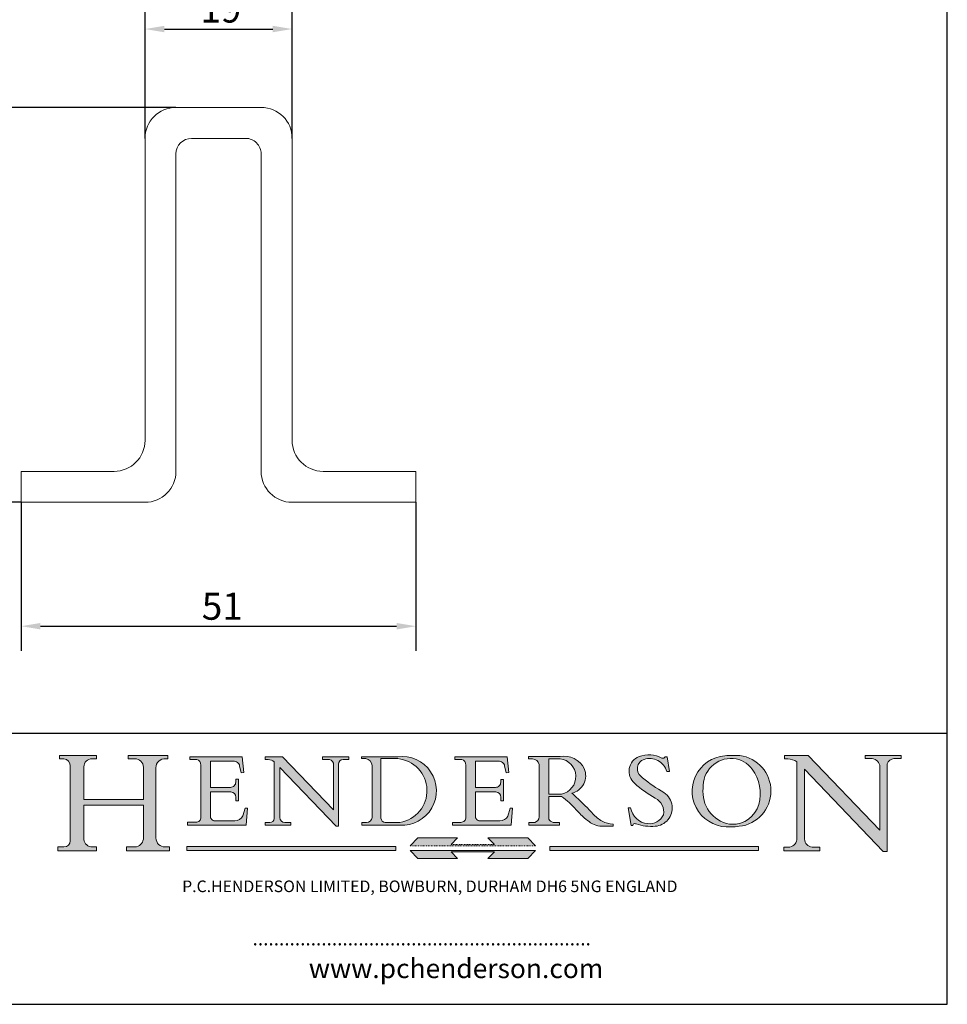
# Model space of a CAD drawing. Units: millimetres. Extents: x 10 to 200, y 10 to 287.
import ezdxf

# ---------------------------------------------------------------- set-up
doc = ezdxf.new("R2010")
doc.units = ezdxf.units.MM
doc.linetypes.add('CONTINUOUS_ACAD', pattern=[0])
doc.linetypes.add('DOUBLE_DASH_TRIPLE_DOT', pattern=[0.3984, 0.1181, -0.0295, 0.1181, -0.0295, 0.0049, -0.0295, 0.0049, -0.0295, 0.0049, -0.0295])
for name, color, linetype, lineweight in [('Dimensions(ISO)', 7, 'Continuous', 25), ('Hatch', 179, 'Continuous', 9), ('Sketch Geometry(ISO)', 7, 'Continuous', 50), ('Symbols(ISO)', 7, 'Continuous', 25), ('Visible Edges(ISO)', 7, 'Continuous', 18)]:
    doc.layers.add(name, color=color, linetype=linetype, lineweight=lineweight)
doc.styles.add('Current-BSI', font='ARIAL.TTF')
doc.styles.add('Text Style168', font='romans.shx')
doc.styles.add('Text Style169', font='romans.shx')
doc.styles.add('Text Style171', font='romans.shx')
doc.dimstyles.new('DEFAULT-ISO', dxfattribs={"dimtxt": 3.5, "dimasz": 2.5, "dimexe": 3.174999999999999, "dimexo": 0, "dimgap": 0.762, "dimtad": 1, "dimrnd": 1e-08, "dimzin": 0, "dimtxsty": 'Current-BSI', "dimcen": 0.09, "dimdle": 10, "dimclrd": 7, "dimclre": 7, "dimclrt": 7, "dimazin": 0, "dimtfac": 1, "dimtmove": 0, "dimatfit": 3, "dimfxl": 1, "dimtolj": 1, "dimtzin": 0, "dimlwd": 25, "dimlwe": 25, "dimarcsym": 0})

# ---------------------------------------------------------------- blocks, each defined once
blk = doc.blocks.new('Borders PCH WEB A4')
at = {"layer": 'Hatch'}
h = blk.add_hatch(color=7, dxfattribs=at)
edge = h.paths.add_edge_path()
edge.add_line((85.1244236190284, 29.83952031839042), (90.12021436987985, 29.83952031839042))
edge.add_line((90.12021436987985, 29.83952031839042), (90.12021436987985, 30.31758642010827))
edge.add_line((90.12021436987985, 30.31758642010827), (89.57055771862744, 30.31758642010827))
edge.add_arc((89.57055771862744, 31.42300045759145), 1.105414037483174, 187.1935992801297, 270, ccw=False)
edge.add_line((88.47384473046571, 31.28457785877812), (88.47384473046571, 35.72725452681896))
edge.add_line((88.47384473046571, 35.72725452681896), (96.1605727076446, 35.72725452681896))
edge.add_line((96.16057270764459, 35.72725452681896), (96.16057270764459, 31.3089677253812))
edge.add_arc((94.99216056273015, 31.49643795118536), 1.183356254872822, 275.0002965615479, 350.8846571626673, ccw=False)
edge.add_line((95.09530295777265, 30.31758525797406), (93.99162909502385, 30.31758525797406))
edge.add_line((93.99162909502385, 30.31758525797407), (93.99162909502385, 29.83951915625621))
edge.add_line((93.99162909502385, 29.83951915625621), (99.53719586151921, 29.83951915625621))
edge.add_line((99.53719586151921, 29.83951915625621), (99.5371958615192, 30.31758525797406))
edge.add_line((99.5371958615192, 30.31758525797407), (98.96748550108981, 30.31758525797406))
edge.add_arc((98.96748550108981, 31.50824222299917), 1.190656965025106, 181.4776343176196, 270, ccw=False)
edge.add_line((97.7772244686659, 31.47753907892596), (97.77722446866588, 40.54104742202702))
edge.add_arc((98.9457575770492, 40.54104742202702), 1.168533108383336, 86.08926454031109, 180, ccw=False)
edge.add_line((99.02545413466942, 41.70685962135053), (99.32922171552742, 41.70685962135053))
edge.add_line((99.32922171552744, 41.70685962135053), (99.32922171552744, 42.14439631375073))
edge.add_line((99.32922171552744, 42.14439631375073), (94.1850959228365, 42.14439631375073))
edge.add_line((94.18509592283648, 42.14439631375073), (94.18509592283648, 41.70685962135053))
edge.add_line((94.18509592283648, 41.70685962135053), (95.06738178839349, 41.70685962135053))
edge.add_arc((95.06646109900245, 40.61274840008619), 1.094111608642141, 0, 89.95178588531752, ccw=False)
edge.add_line((96.16057270764458, 40.61274840008619), (96.16057270764459, 36.45263041054171))
edge.add_line((96.16057270764459, 36.45263041054171), (88.47384473046571, 36.45263041054171))
edge.add_line((88.47384473046571, 36.45263041054171), (88.47384473046571, 40.668399985546))
edge.add_arc((89.51257510724987, 40.668399985546), 1.038730376784161, 88.69180451568548, 180, ccw=False)
edge.add_line((89.53628966942384, 41.70685962135043), (90.12817817732348, 41.70685962135043))
edge.add_line((90.12817817732348, 41.70685962135043), (90.12817817732348, 42.14439631374834))
edge.add_line((90.12817817732348, 42.14439631374834), (85.3245838741066, 42.14439631374839))
edge.add_line((85.3245838741066, 42.14439631374839), (85.32458387410624, 41.70685962135043))
edge.add_line((85.32458387410627, 41.70685962135043), (85.89887128525439, 41.70685962135038))
edge.add_arc((85.7884589986755, 40.77781686597326), 0.935580736412567, 0, 83.22246050162357, ccw=False)
edge.add_line((86.72403973508806, 40.77781686597326), (86.72403973508808, 31.11571726131325))
edge.add_arc((85.89998462560148, 31.14206255560418), 0.8244761354959045, 270, 358.1688600767236, ccw=False)
edge.add_line((85.89998462560148, 30.31758642010828), (85.1244236190284, 30.31758642010828))
edge.add_line((85.1244236190284, 30.31758642010828), (85.1244236190284, 29.83952031839043))
h = blk.add_hatch(color=7, dxfattribs=at)
edge = h.paths.add_edge_path()
edge.add_line((102.1547912193991, 41.9701002442414), (102.154791219399, 41.62746438732523))
edge.add_line((102.154791219399, 41.62746438732523), (103.0602669398915, 41.62746438732523))
edge.add_arc((102.8331600320866, 40.91583622624237), 0.7469887463803611, -1.9346175598540185, 72.30019059474353, ccw=False)
edge.add_line((103.579722995987, 40.89061861035192), (103.579722995987, 34.1669504827082))
edge.add_arc((102.9573085340146, 34.12404022227598), 0.6238918599586445, -90, 3.943823415883287, ccw=False)
edge.add_line((102.9573085340146, 33.50014836231733), (101.8824085117055, 33.50014836231733))
edge.add_line((101.8824085117055, 33.50014836231733), (101.8824085117055, 33.12128352118615))
edge.add_line((101.8824085117055, 33.12128352118615), (109.4445507229238, 33.12128352118615))
edge.add_line((109.4445507229238, 33.12128352118615), (109.6264058462396, 35.31869959974696))
edge.add_line((109.6264058462397, 35.31869959974697), (109.3081593804369, 35.31869959974697))
edge.add_line((109.3081593804369, 35.31869959974697), (109.0050675082438, 34.31849641916067))
edge.add_arc((107.9829263150102, 34.84857097355368), 1.151412893848158, 270, 332.5890929486235, ccw=False)
edge.add_line((107.9829263150102, 33.69715807970553), (105.3997755668756, 33.69715807970555))
edge.add_arc((105.3997755668756, 34.27727935010004), 0.5801212703944943, 174.4236434720288, 270, ccw=False)
edge.add_line((104.8223996719787, 34.33365101280592), (104.8223996719787, 37.43188625703534))
edge.add_line((104.8223996719787, 37.43188625703533), (107.4789200117702, 37.43188625703533))
edge.add_arc((107.4035166768197, 36.74829132476935), 0.6877410081865026, 0, 83.70548581297908, ccw=False)
edge.add_line((108.0912576850063, 36.74829132476935), (108.0912576850063, 36.29702916093619))
edge.add_line((108.0912576850063, 36.29702916093619), (108.4317148223339, 36.29702916093619))
edge.add_line((108.4317148223339, 36.29702916093619), (108.4317148223339, 39.05473190445711))
edge.add_line((108.4317148223339, 39.05473190445711), (108.0912576850063, 39.05473190445711))
edge.add_line((108.0912576850063, 39.05473190445711), (108.0912576850063, 38.70548055206807))
edge.add_arc((107.4142779478781, 38.68787207572515), 0.6772086996792471, -90, 1.4899470357826772, ccw=False)
edge.add_line((107.4142779478781, 38.0106633760459), (104.8223996719787, 38.01066337604589))
edge.add_line((104.8223996719787, 38.0106633760459), (104.8223996719787, 41.38053705784578))
edge.add_line((104.8223996719787, 41.38053705784578), (107.7927000194713, 41.38053705784578))
edge.add_arc((107.8978801512681, 40.68365869243439), 0.7047711091576075, 7.670400320452416, 98.58289354625498, ccw=False)
edge.add_line((108.596345170334, 40.7777274621958), (108.7771229990136, 39.89000566875154))
edge.add_line((108.7771229990136, 39.89000566875155), (109.1308570939223, 39.92799053706638))
edge.add_line((109.1308570939223, 39.92799053706638), (108.9115701509106, 41.9701002442414))
edge.add_line((108.9115701509106, 41.9701002442414), (102.1547912193991, 41.9701002442414))
h = blk.add_hatch(color=7, dxfattribs=at)
edge = h.paths.add_edge_path()
edge.add_line((119.3021258490195, 41.97010024423225), (119.3021258490195, 41.6040588455903))
edge.add_line((119.3021258490195, 41.6040588455903), (120.1993209031724, 41.6040588455903))
edge.add_arc((120.0708873828182, 40.96732444950536), 0.6495582039418895, -7.84634562942631, 78.59607913227711, ccw=False)
edge.add_line((120.7143642528213, 40.87864875904135), (120.7143642528211, 35.11936028363493))
edge.add_line((120.7143642528211, 35.11936028363493), (114.1508259874092, 41.97010024423225))
edge.add_line((114.1508259874092, 41.97010024423225), (111.8901167513869, 41.97010024423225))
edge.add_line((111.8901167513869, 41.97010024423225), (111.8901167513869, 41.6040588455903))
edge.add_line((111.8901167513869, 41.6040588455903), (112.2991383716152, 41.60405884559019))
edge.add_arc((112.1386734304087, 40.00605731376576), 1.606037948826286, 55.15775084271161, 84.2658080938889, ccw=False)
edge.add_line((113.0562332922184, 41.32417786707858), (113.0562332922185, 33.99046377482))
edge.add_arc((112.4939092605523, 34.04463735811942), 0.5649275119135968, 269.9999999999982, 354.49717958116054, ccw=False)
edge.add_line((112.4939092605523, 33.47970984620582), (111.8798712955539, 33.47970984620582))
edge.add_line((111.8798712955539, 33.47970984620582), (111.8798712955539, 33.12128352118615))
edge.add_line((111.8798712955539, 33.12128352118615), (115.2123756143386, 33.12128352118615))
edge.add_line((115.2123756143386, 33.12128352118615), (115.2123756143386, 33.47970984620582))
edge.add_line((115.2123756143386, 33.47970984620582), (114.4433938382243, 33.47970984620582))
edge.add_arc((114.4433938382243, 34.14246580113967), 0.6627559549338308, 183.3388980413414, 270, ccw=False)
edge.add_line((113.7817629072869, 34.10386571011405), (113.7817629072868, 40.59237604156083))
edge.add_line((113.7817629072868, 40.59237604156083), (121.0561519425781, 32.99968051091815))
edge.add_line((121.0561519425781, 32.99968051091815), (121.3807309808982, 32.99968051091815))
edge.add_line((121.3807309808982, 32.99968051091815), (121.3807309808982, 41.01826591397905))
edge.add_arc((121.9666849959759, 41.01826591397905), 0.5859540150776762, 91.3435112152971, 180, ccw=False)
edge.add_line((121.9529463985238, 41.6040588455903), (122.698224284294, 41.6040588455903))
edge.add_line((122.698224284294, 41.6040588455903), (122.698224284294, 41.97010024423225))
edge.add_line((122.698224284294, 41.97010024423225), (119.3021258490195, 41.97010024423225))
h = blk.add_hatch(color=7, dxfattribs=at)
edge = h.paths.add_edge_path(flags=0)
edge.add_arc((127.4121233785852, 34.05344370007729), 0.5657747847795487, 183.5630728646947, 270)
edge.add_line((127.4121233785852, 33.48766891529775), (129.2967718760781, 33.48766891529775))
edge.add_arc((128.6383138931824, 37.58682170857503), 4.151700921052971, 279.1256196326258, 444.7832579466122)
edge.add_line((129.0158013944008, 41.72132575674042), (126.8474422423256, 41.72132575674042))
edge.add_line((126.8474422423256, 41.72132575674042), (126.8474422423256, 34.01828233712216))
edge = h.paths.add_edge_path()
edge.add_line((124.3981126085731, 33.13340178117039), (124.3981126085731, 33.48766891529775))
edge.add_line((124.3981126085731, 33.48766891529775), (124.9975881118954, 33.48766891529775))
edge.add_arc((124.9975881118954, 34.18828623806311), 0.7006173227653628, 270.0000000000014, 353.024809413329)
edge.add_line((125.6930200458687, 34.10320358313766), (125.6930200458687, 40.8351095659028))
edge.add_arc((124.8019237182614, 40.8351095659028), 0.8910963276072079, 0, 84.00085025510522)
edge.add_line((124.8950554967922, 41.72132575674042), (124.324815961179, 41.72132575674042))
edge.add_line((124.324815961179, 41.72132575674042), (124.324815961179, 41.97786402628091))
edge.add_line((124.324815961179, 41.97786402628091), (129.0158013944007, 41.97786402628091))
edge.add_arc((129.5605390499924, 37.56847517638674), 4.442909985920329, -93.4035435467083, 97.04265920423222, ccw=False)
edge.add_line((129.2967718760781, 33.13340178117039), (124.3981126085731, 33.13340178117039))
h = blk.add_hatch(color=7, dxfattribs=at)
edge = h.paths.add_edge_path()
edge.add_line((142.3185929658183, 39.05175935219841), (142.3185929658183, 38.70250799980937))
edge.add_arc((141.6416132286902, 38.68489952346644), 0.6772086996792471, -90, 1.4899470357826772, ccw=False)
edge.add_line((141.6416132286902, 38.0076908237872), (139.0497349527908, 38.0076908237872))
edge.add_line((139.0497349527908, 38.0076908237872), (139.0497349527908, 41.37756450558708))
edge.add_line((139.0497349527908, 41.37756450558708), (142.0200353002834, 41.37756450558707))
edge.add_arc((142.1252154320802, 40.68068614017568), 0.7047711091576075, 7.670400320452416, 98.58289354625498, ccw=False)
edge.add_line((142.8236804511461, 40.77475490993709), (143.0044582798257, 39.88703311649284))
edge.add_line((143.0044582798257, 39.88703311649284), (143.3581923747342, 39.92501798480765))
edge.add_line((143.3581923747342, 39.92501798480765), (143.1389054317227, 41.9671276919827))
edge.add_line((143.1389054317227, 41.9671276919827), (136.3821265002112, 41.9671276919827))
edge.add_line((136.3821265002112, 41.9671276919827), (136.3821265002111, 41.62449183506653))
edge.add_line((136.3821265002111, 41.62449183506653), (137.2876022207036, 41.62449183506653))
edge.add_arc((137.0604953128987, 40.91286367398367), 0.7469887463803611, -1.9346175598540185, 72.30019059474353, ccw=False)
edge.add_line((137.807058276799, 40.88764605809322), (137.807058276799, 34.1639779304495))
edge.add_arc((137.1846438148267, 34.12106767001727), 0.6238918599586445, -90, 3.943823415883287, ccw=False)
edge.add_line((137.1846438148267, 33.49717581005863), (136.1097437925176, 33.49717581005862))
edge.add_line((136.1097437925176, 33.49717581005862), (136.1097437925176, 33.11831096892745))
edge.add_line((136.1097437925176, 33.11831096892745), (143.6718860037359, 33.11831096892746))
edge.add_line((143.6718860037359, 33.11831096892745), (143.8537411270517, 35.31572704748831))
edge.add_line((143.8537411270517, 35.31572704748831), (143.5354946612489, 35.31572704748827))
edge.add_line((143.5354946612489, 35.31572704748827), (143.2324027890558, 34.31552386690196))
edge.add_arc((142.2102615958223, 34.84559842129498), 1.151412893848158, 270, 332.5890929486235, ccw=False)
edge.add_line((142.2102615958223, 33.69418552744684), (139.6271108476878, 33.69418552744682))
edge.add_arc((139.6271108476876, 34.27430679784134), 0.5801212703944943, 174.4236434720562, 270.00000000001927, ccw=False)
edge.add_line((139.049734952791, 34.33067846054691), (139.0497349527908, 37.42891370477663))
edge.add_line((139.0497349527908, 37.42891370477663), (141.7062552925825, 37.42891370477666))
edge.add_arc((141.6308519576318, 36.74531877251065), 0.6877410081865026, 0, 83.70548581296572, ccw=False)
edge.add_line((142.3185929658183, 36.74531877251035), (142.3185929658183, 36.29405660867749))
edge.add_line((142.3185929658183, 36.29405660867749), (142.6590501031463, 36.2940566086772))
edge.add_line((142.6590501031463, 36.2940566086772), (142.6590501031459, 39.0517593521984))
edge.add_line((142.6590501031459, 39.05175935219841), (142.3185929658183, 39.05175935219841))
h = blk.add_hatch(color=7, dxfattribs=at)
edge = h.paths.add_edge_path(flags=0)
edge.add_line((148.540817945555, 41.70739500424215), (148.540817945555, 37.14319332318921))
edge.add_line((148.540817945555, 37.14319332318921), (150.1618876282939, 37.14319332318921))
edge.add_arc((149.7024653346136, 39.41099089891019), 2.313865745538523, 281.4522871515732, 442.9565641102318)
edge.add_line((149.986195617437, 41.70739500424215), (148.540817945555, 41.70739500424215))
edge = h.paths.add_edge_path()
edge.add_line((155.109905556091, 32.99773196157084), (156.836788809244, 32.99773196157085))
edge.add_line((156.836788809244, 32.99773196157085), (156.836788809244, 33.26958830489685))
edge.add_arc((156.836788809244, 35.97495469715656), 2.705366392259709, 238.52511269446978, 270, ccw=False)
edge.add_arc((157.1492256200603, 37.11724892920301), 3.856864382510258, 220.7094033077353, 243.4327312077848, ccw=False)
edge.add_arc((144.6020344191325, 26.32137869055188), 12.69556206325385, 40.70940330773501, 47.76115907009479)
edge.add_arc((140.9828681073053, 24.27141303148241), 16.6969331544594, 43.29080613025121, 51.03987823246249)
edge.add_arc((150.957289585664, 39.53199939728282), 2.336888734327936, 282.9642598519832, 382.7019303784485)
edge.add_arc((150.5171197140356, 39.12637848801547), 2.906690505091034, 26.73269879166254, 100.5244953658555)
edge.add_line((149.986195617437, 41.98416946988195), (145.9268370495981, 41.98416946988195))
edge.add_line((145.9268370495981, 41.98416946988195), (145.9268370495981, 41.70739500424215))
edge.add_line((145.9268370495981, 41.70739500424215), (146.4220486991635, 41.70739500424215))
edge.add_arc((146.3368756844528, 40.7212546308712), 0.9898117388812399, 14.459869540676493, 85.06360990480408, ccw=False)
edge.add_line((147.2953329304226, 40.96841244700324), (147.2953329304226, 34.19004908333223))
edge.add_arc((146.5376590263892, 34.23000561713436), 0.7587267422772337, 283.75797971190826, 356.9812580249066, ccw=False)
edge.add_line((146.718100308716, 33.49304753618342), (145.9568677432127, 33.49304753618342))
edge.add_line((145.9568677432127, 33.49304753618342), (145.9568677432127, 33.11621294359638))
edge.add_line((145.9568677432127, 33.11621294359638), (149.9136308709488, 33.11621294359638))
edge.add_line((149.9136308709488, 33.11621294359638), (149.9136308709488, 33.49304753618342))
edge.add_line((149.9136308709488, 33.49304753618342), (149.0774973948495, 33.49304753618342))
edge.add_arc((149.2317352488414, 34.23266573894872), 0.7555292194652674, 203.8678355571256, 258.2205207993906, ccw=False)
edge.add_line((148.540817945555, 33.92695724792318), (148.540817945555, 36.82939443260041))
edge.add_line((148.540817945555, 36.82939443260041), (150.1618876282939, 36.82939443260041))
edge.add_arc((145.0574978337099, 29.20567244294297), 9.174744255326107, 40.13297681672549, 56.19609361297648, ccw=False)
edge.add_arc((158.8762514677249, 40.90690879441194), 8.932670134752644, 220.3838915613148, 231.5920830405884)
edge.add_arc((155.772891204607, 36.50036177452046), 3.564823358415056, 226.6714173869075, 259.2817293774281)
h = blk.add_hatch(color=7, dxfattribs=at)
edge = h.paths.add_edge_path()
edge.add_line((160.6479774396501, 39.26244441350283), (160.4444259469803, 39.4225163001458))
edge.add_arc((161.2312554746254, 40.42306879057798), 1.272873124739543, 108.57817880256019, 231.8186647129067, ccw=False)
edge.add_arc((161.5530162788555, 39.46577000957755), 2.28279934543278, 15.209603933257199, 108.5781788025578, ccw=False)
edge.add_line((163.7558549448598, 40.06466454375235), (164.10721567289, 40.06466454375235))
edge.add_line((164.10721567289, 40.06466454375235), (163.7996543556428, 41.96446463385914))
edge.add_line((163.7996543556428, 41.96446463385914), (163.5697074490312, 41.96446463385914))
edge.add_line((163.5697074490312, 41.96446463385914), (163.4020199525485, 41.8038070543676))
edge.add_line((163.4020199525485, 41.8038070543676), (163.142663193898, 41.8038070543676))
edge.add_arc((161.4701380824508, 38.62456231685784), 3.592344269332347, 62.25220845887818, 110.8096881097972)
edge.add_arc((160.9124442066014, 40.09195432508899), 2.022547542051841, 110.8096881097966, 229.7592170607356)
edge.add_arc((167.9276104182948, 47.38076045662679), 12.13538957445691, 226.7060885191224, 242.2640809537411)
edge.add_arc((161.3299597988683, 34.83320672820006), 2.041002712150211, -10.157440486262715, 62.26408095374143, ccw=False)
edge.add_arc((161.4963816346599, 35.3735633764681), 2.050774512687569, 264.6808863508768, 333.9597539938773, ccw=False)
edge.add_arc((161.5364623132012, 35.80405851622432), 2.48313145567109, 190.0296489176695, 264.6808863508766, ccw=False)
edge.add_line((159.091278660378, 35.37160189399552), (158.7827946941463, 35.37160189399552))
edge.add_line((158.7827946941462, 35.37160189399552), (159.1500680314156, 33.10296185342283))
edge.add_line((159.1500680314156, 33.10296185342283), (159.3735558034684, 33.10296185342283))
edge.add_line((159.3735558034684, 33.10296185342283), (159.4283890898879, 33.28391169903226))
edge.add_arc((159.6330425367475, 32.86491159904763), 0.4663090360465238, 65.30020117333157, 116.03240660105129, ccw=False)
edge.add_arc((161.8140380420993, 39.47165532283664), 6.494263125210722, 252.1918822162923, 273.9856636166399)
edge.add_arc((162.0862808614568, 35.37085123246108), 2.384492125826143, 274.3088400476872, 365.8124657135003)
edge.add_arc((162.1212399354459, 35.3744099303153), 2.349352387856274, 5.812465713500849, 56.96974444854591)
edge.add_arc((172.755821743604, 53.70760387544598), 18.84840909917213, 230.0304671335736, 240.2461455100654, ccw=False)
h = blk.add_hatch(color=7, dxfattribs=at)
edge = h.paths.add_edge_path(flags=0)
edge.add_arc((172.0675676127221, 38.34437756967243), 3.407244478276231, 36.26259189651417, 85.28533039672877)
edge.add_arc((172.0529366637332, 38.16697410357546), 3.585250249113969, 85.28533039672847, 183.8704455164119)
edge.add_arc((172.6174459292001, 37.37486696252652), 4.177955851326371, 172.4340468239057, 259.8572405806371)
edge.add_arc((172.7919859789266, 51.72678793767909), 18.4870082501753, 267.1776652275068, 267.8936768180174)
edge.add_arc((172.2421477821939, 36.77693828387718), 3.527050806590522, 267.8936768180172, 344.2786924858666)
edge.add_arc((170.5717924706307, 37.24712431901378), 5.262320749425029, 344.2786924858665, 396.2625918965145)
edge = h.paths.add_edge_path()
edge.add_arc((172.2881453734119, 38.38183346095937), 5.460249349820256, 267.5537157622909, 278.6905453670297)
edge.add_arc((172.6210062620611, 37.55776597074917), 4.599897721625063, 276.1421716975607, 442.8928695938044)
edge.add_arc((172.7637841895103, -9.954992033700396), 52.07905779243873, 89.53094387807677, 91.6265072912272)
edge.add_arc((171.652425464485, 37.51332019972517), 4.604400491663247, 94.56991720728446, 275.0170075405732)
h = blk.add_hatch(color=7, dxfattribs=at)
edge = h.paths.add_edge_path()
edge.add_line((194.0232474083051, 42.12081822737387), (189.3749083702509, 42.12081822737387))
edge.add_line((189.3749083702509, 42.12081822737387), (189.3749083702509, 41.73122328531364))
edge.add_line((189.3749083702509, 41.73122328531364), (190.0806148606268, 41.73122328531364))
edge.add_arc((190.1499363255331, 40.58187851296409), 1.151433398518552, 14.232977553526723, 93.45155061879859, ccw=False)
edge.add_line((191.2660253227426, 40.86497606069582), (191.266025322743, 32.47326338192227))
edge.add_line((191.266025322743, 32.47326338192227), (182.0229222769413, 42.12081822737388))
edge.add_line((182.0229222769413, 42.12081822737388), (178.9709006007346, 42.12081822737387))
edge.add_line((178.9709006007346, 42.12081822737387), (178.9709006007346, 41.69538822606449))
edge.add_line((178.9709006007346, 41.69538822606448), (179.4030407309133, 41.69538822606448))
edge.add_arc((179.2845704708843, 39.36965923476694), 2.328744413514125, 56.60696756582303, 87.08393193775288, ccw=False)
edge.add_line((180.5662629877748, 41.3139624095882), (180.5662629877748, 31.25937940638551))
edge.add_arc((179.4685390873549, 31.39820434497361), 1.106467408072776, 269.3763379169344, 352.7922856076719, ccw=False)
edge.add_line((179.4564954752804, 30.2918024846464), (178.8830555747337, 30.2918024846464))
edge.add_line((178.8830555747337, 30.2918024846464), (178.8830555747337, 29.83112863370736))
edge.add_line((178.8830555747337, 29.83112863370736), (183.5316735189297, 29.83112863370736))
edge.add_line((183.5316735189297, 29.83112863370736), (183.5316735189297, 30.2918024846464))
edge.add_line((183.5316735189297, 30.2918024846464), (182.5445732629956, 30.2918024846464))
edge.add_arc((182.6757822558207, 31.40832659917116), 1.12420723094698, 183.4485971136699, 263.29759294045107, ccw=False)
edge.add_line((181.5536107771009, 31.34070211794372), (181.5536107771007, 40.34473639418195))
edge.add_line((181.5536107771007, 40.34473639418195), (191.7274563618655, 29.72571237358943))
edge.add_line((191.7274563618655, 29.72571237358943), (192.2505130215134, 29.72571237358906))
edge.add_line((192.2505130215134, 29.72571237358906), (192.2505130215134, 41.05003346921343))
edge.add_arc((193.1925794818321, 40.74413677832381), 0.9904857400057274, 94.7481919453868, 162.0109621267227, ccw=False)
edge.add_line((193.1105902820963, 41.73122328531364), (194.0232474083051, 41.73122328531364))
edge.add_line((194.0232474083051, 41.73122328531364), (194.0232474083051, 42.12081822737387))
for color, points in [(1, [(146.8056977643303, 30.47124551584519), (145.8056779048926, 31.51502338921306), (140.6713914942846, 31.51502338921296), (141.5059420923931, 30.64395523962508), (135.9038086384247, 30.64395523962508), (136.7383592365332, 31.51502338921294), (131.6040728259251, 31.51502338921294), (130.6040529664875, 30.47124551584519)]), (1, [(128.7494049999523, 30.36864548668035), (128.7494049999523, 29.8570653638408), (101.780234499479, 29.85706536384079), (101.780234499479, 30.36864548668034)]), (7, [(136.7383592365332, 28.81328749047306), (131.6040728259251, 28.81328749047306), (130.6040529664875, 29.85706536384081), (146.8056977643305, 29.8570653638408), (145.8056779048929, 28.81328749047306), (140.6713914942848, 28.81328749047306), (141.5059420923931, 29.68435564006092), (135.9038086384247, 29.68435564006092)]), (1, [(175.6295162313388, 30.36864548668034), (148.6603457308655, 30.36864548668034), (148.6603457308655, 29.85706536384079), (175.6295162313388, 29.85706536384079)])]:
    blk.add_hatch(color=color, dxfattribs=at).paths.add_polyline_path(points)
at = {"layer": 'Sketch Geometry(ISO)', "color": 7, "linetype": 'Continuous', "lineweight": 25}
for p, q in [((200, 10.00000000000023), (200, 287)), ((9.999999999999998, 10), (200, 10.00000000000023))]:
    blk.add_line(p, q, dxfattribs=at)
at = {"layer": 'Sketch Geometry(ISO)', "color": 7, "linetype": 'CONTINUOUS_ACAD', "lineweight": 25}
for p, q in [((9.999999999999416, 45.00000000000001), (199.9999999999994, 45.00000000000023)), ((200, 10.00000000000023), (200, 45.00000000000023))]:
    blk.add_line(p, q, dxfattribs=at)
at = {"layer": 'Sketch Geometry(ISO)', "color": 7, "linetype": 'CONTINUOUS_ACAD', "lineweight": 18}
for p, q in [((85.3245838741066, 42.14439631374839), (90.12817817732348, 42.14439631374834)), ((85.32458387410627, 41.70685962135043), (85.3245838741066, 42.14439631374839)), ((90.12817817732348, 42.14439631374834), (90.12817817732348, 41.70685962135043)), ((94.18509592283648, 41.70685962135053), (94.18509592283648, 42.14439631375073)), ((94.18509592283648, 42.14439631375073), (99.32922171552744, 42.14439631375073)), ((99.32922171552744, 42.14439631375073), (99.32922171552744, 41.70685962135053)), ((102.154791219399, 41.62746438732523), (102.1547912193991, 41.9701002442414)), ((102.1547912193991, 41.9701002442414), (108.9115701509106, 41.9701002442414)), ((108.9115701509106, 41.9701002442414), (109.1308570939223, 39.92799053706638)), ((111.8901167513869, 41.97010024423225), (114.1508259874092, 41.97010024423225)), ((111.8901167513869, 41.6040588455903), (111.8901167513869, 41.97010024423225)), ((120.7143642528211, 35.11936028363493), (114.1508259874092, 41.97010024423225)), ((119.3021258490195, 41.6040588455903), (119.3021258490195, 41.97010024423225)), ((119.3021258490195, 41.97010024423225), (122.698224284294, 41.97010024423225)), ((122.698224284294, 41.97010024423225), (122.698224284294, 41.6040588455903)), ((124.324815961179, 41.72132575674042), (124.324815961179, 41.97786402628091)), ((124.324815961179, 41.97786402628091), (129.0158013944008, 41.97786402628091)), ((136.3821265002112, 41.9671276919827), (143.1389054317227, 41.9671276919827)), ((136.3821265002111, 41.62449183506653), (136.3821265002112, 41.9671276919827)), ((143.1389054317227, 41.9671276919827), (143.3581923747342, 39.92501798480765)), ((145.9268370495981, 41.98416946988195), (149.986195617437, 41.98416946988195)), ((145.9268370495981, 41.70739500424215), (145.9268370495981, 41.98416946988195)), ((163.5697074490312, 41.96446463385914), (163.4020199525485, 41.8038070543676)), ((163.5697074490312, 41.96446463385914), (163.7996543556428, 41.96446463385914)), ((163.7996543556428, 41.96446463385914), (164.10721567289, 40.06466454375235)), ((178.9709006007346, 41.69538822606448), (178.9709006007346, 42.12081822737387)), ((178.9709006007346, 42.12081822737387), (182.0229222769413, 42.12081822737388)), ((182.0229222769413, 42.12081822737388), (191.266025322743, 32.47326338192227)), ((189.3749083702509, 41.73122328531364), (189.3749083702509, 42.12081822737387)), ((189.3749083702509, 42.12081822737387), (194.0232474083051, 42.12081822737387)), ((194.0232474083051, 42.12081822737387), (194.0232474083051, 41.73122328531364)), ((85.89887128525436, 41.70685962135038), (85.32458387410627, 41.70685962135043)), ((86.72403973508806, 40.77781686597326), (86.72403973508808, 31.11571726131325)), ((90.12817817732348, 41.70685962135043), (89.48886054507591, 41.70685962135043)), ((94.18509592283648, 41.70685962135053), (95.06738178839349, 41.70685962135053)), ((99.32922171552744, 41.70685962135053), (98.866061019429, 41.70685962135053)), ((103.0602669398915, 41.62746438732523), (102.154791219399, 41.62746438732523)), ((103.579722995987, 40.94105384213363), (103.579722995987, 34.1669504827082)), ((104.8223996719787, 41.38053705784578), (104.8223996719787, 38.0106633760459)), ((104.8223996719787, 41.38053705784578), (107.7927000194713, 41.38053705784578)), ((108.7771229990136, 39.89000566875155), (108.596345170334, 40.7777274621958)), ((112.2991383716152, 41.60405884559019), (111.8901167513869, 41.6040588455903)), ((113.0562332922185, 33.99046377482), (113.0562332922184, 41.32417786707858)), ((120.1993209031724, 41.6040588455903), (119.3021258490195, 41.6040588455903)), ((120.7143642528213, 41.05600013996931), (120.7143642528211, 35.11936028363493)), ((121.3807309808982, 32.99968051091815), (121.3807309808982, 41.01826591397905)), ((122.698224284294, 41.6040588455903), (121.9529463985238, 41.6040588455903)), ((124.8950554967922, 41.72132575674042), (124.324815961179, 41.72132575674042)), ((125.6930200458687, 34.10320358313766), (125.6930200458687, 40.8351095659028)), ((126.8474422423256, 41.72132575674042), (126.8474422423256, 34.01828233712216)), ((129.0158013944008, 41.72132575674042), (126.8474422423256, 41.72132575674042)), ((137.2876022207036, 41.62449183506653), (136.3821265002111, 41.62449183506653)), ((137.807058276799, 40.93808128987491), (137.807058276799, 34.1639779304495)), ((139.0497349527908, 41.37756450558708), (142.0200353002834, 41.37756450558707)), ((139.0497349527908, 41.37756450558708), (139.0497349527908, 38.0076908237872)), ((143.0044582798257, 39.88703311649284), (142.8236804511461, 40.77475490993709)), ((146.4220486991635, 41.70739500424215), (145.9268370495981, 41.70739500424215)), ((147.2953329304226, 40.96841244700324), (147.2953329304226, 34.19004908333223)), ((149.986195617437, 41.70739500424215), (148.540817945555, 41.70739500424215)), ((148.540817945555, 37.14319332318921), (148.540817945555, 41.70739500424215)), ((163.4020199525485, 41.8038070543676), (163.142663193898, 41.8038070543676)), ((179.4030407309133, 41.69538822606448), (178.9709006007346, 41.69538822606448)), ((180.5662629877748, 31.25937940638551), (180.5662629877748, 41.3139624095882)), ((190.2192577904394, 41.73122328531364), (189.3749083702509, 41.73122328531364)), ((191.266025322743, 32.47326338192227), (191.2660253227426, 40.86497606069582)), ((192.2505130215134, 41.05003346921343), (192.2505130215134, 29.72571237358906)), ((194.0232474083051, 41.73122328531364), (193.1105902820963, 41.73122328531364)), ((88.47384473046571, 36.45263041054171), (88.47384473046571, 40.668399985546)), ((96.16057270764458, 40.61274840008619), (96.16057270764459, 36.45263041054171)), ((97.77722446866588, 40.54104742202702), (97.7772244686659, 31.47753907892596)), ((109.1308570939223, 39.92799053706638), (108.7771229990136, 39.89000566875155)), ((121.0561519425781, 32.99968051091815), (113.7817629072868, 40.59237604156083)), ((113.7817629072868, 40.59237604156083), (113.7817629072869, 34.10386571011405)), ((143.3581923747342, 39.92501798480765), (143.0044582798257, 39.88703311649284)), ((160.4444259469803, 39.4225163001458), (160.6479774396501, 39.26244441350283)), ((164.10721567289, 40.06466454375235), (163.7558549448598, 40.06466454375235)), ((181.5536107771007, 40.34473639418195), (191.7274563618655, 29.72571237358943)), ((181.5536107771007, 40.34473639418195), (181.5536107771009, 31.34070211794372)), ((108.0912576850063, 39.05473190445711), (108.4317148223339, 39.05473190445711)), ((108.0912576850063, 38.67026359938223), (108.0912576850063, 39.05473190445711)), ((108.4317148223339, 39.05473190445711), (108.4317148223339, 36.29702916093619)), ((142.3185929658183, 38.66729104712353), (142.3185929658183, 39.05175935219841)), ((142.3185929658183, 39.05175935219841), (142.6590501031459, 39.05175935219841)), ((142.6590501031459, 39.05175935219841), (142.6590501031463, 36.2940566086772)), ((104.8223996719787, 38.0106633760459), (107.4142779478781, 38.0106633760459)), ((104.8223996719787, 37.43188625703533), (104.8223996719787, 34.33365101280592)), ((107.4789200117702, 37.43188625703533), (104.8223996719787, 37.43188625703533)), ((139.0497349527908, 38.0076908237872), (141.6416132286902, 38.0076908237872)), ((141.7062552925825, 37.42891370477666), (139.0497349527908, 37.42891370477663)), ((139.0497349527908, 37.42891370477663), (139.049734952791, 34.33067846054691)), ((148.540817945555, 37.14319332318921), (150.1618876282939, 37.14319332318921)), ((88.47384473046571, 36.45263041054171), (96.16057270764459, 36.45263041054171)), ((96.16057270764459, 35.72725452681896), (88.47384473046571, 35.72725452681896)), ((88.47384473046571, 31.28457785877812), (88.47384473046571, 35.72725452681896)), ((96.16057270764459, 35.72725452681896), (96.16057270764459, 31.3089677253812)), ((108.0912576850063, 36.29702916093619), (108.0912576850063, 36.74829132476935)), ((108.4317148223339, 36.29702916093619), (108.0912576850063, 36.29702916093619)), ((142.3185929658183, 36.29405660867749), (142.3185929658183, 36.74531877251035)), ((142.6590501031463, 36.2940566086772), (142.3185929658183, 36.29405660867749)), ((148.540817945555, 33.92695724792318), (148.540817945555, 36.82939443260041)), ((150.1618876282939, 36.82939443260041), (148.540817945555, 36.82939443260041)), ((109.3081593804369, 35.31869959974697), (109.0050675082438, 34.31849641916066)), ((109.3081593804369, 35.31869959974697), (109.6264058462397, 35.31869959974697)), ((109.6264058462397, 35.31869959974697), (109.4445507229238, 33.12128352118615)), ((143.5354946612489, 35.31572704748827), (143.2324027890558, 34.31552386690196)), ((143.5354946612489, 35.31572704748827), (143.8537411270517, 35.31572704748831)), ((143.8537411270517, 35.31572704748831), (143.6718860037359, 33.11831096892745)), ((158.7827946941462, 35.37160189399552), (159.091278660378, 35.37160189399552)), ((158.7827946941462, 35.37160189399552), (159.1500680314156, 33.10296185342283)), ((101.8824085117055, 33.12128352118615), (101.8824085117055, 33.50014836231733)), ((101.8824085117055, 33.50014836231733), (102.9573085340146, 33.50014836231733)), ((109.4445507229238, 33.12128352118615), (101.8824085117055, 33.12128352118615)), ((105.3997755668756, 33.69715807970555), (107.9829263150102, 33.69715807970553)), ((112.4939092605523, 33.47970984620582), (111.8798712955539, 33.47970984620582)), ((111.8798712955539, 33.47970984620582), (111.8798712955539, 33.12128352118615)), ((111.8798712955539, 33.12128352118615), (115.2123756143386, 33.12128352118615)), ((115.2123756143386, 33.47970984620582), (114.4433938382243, 33.47970984620582)), ((115.2123756143386, 33.12128352118615), (115.2123756143386, 33.47970984620582)), ((124.3981126085731, 33.48766891529775), (124.9975881118954, 33.48766891529775)), ((124.3981126085731, 33.13340178117039), (124.3981126085731, 33.48766891529775)), ((129.2967718760781, 33.13340178117039), (124.3981126085731, 33.13340178117039)), ((127.4121233785852, 33.48766891529775), (129.2967718760781, 33.48766891529775)), ((136.1097437925176, 33.11831096892745), (136.1097437925176, 33.49717581005862)), ((136.1097437925176, 33.49717581005862), (137.1846438148267, 33.49717581005863)), ((143.6718860037359, 33.11831096892745), (136.1097437925176, 33.11831096892745)), ((139.6271108476878, 33.69418552744682), (142.2102615958223, 33.69418552744684)), ((145.9568677432127, 33.49304753618342), (146.718100308716, 33.49304753618342)), ((145.9568677432127, 33.11621294359638), (145.9568677432127, 33.49304753618342)), ((149.9136308709488, 33.11621294359638), (145.9568677432127, 33.11621294359638)), ((149.0774973948495, 33.49304753618342), (149.9136308709488, 33.49304753618342)), ((149.9136308709488, 33.49304753618342), (149.9136308709488, 33.11621294359638)), ((156.836788809244, 33.26958830489685), (156.836788809244, 32.99773196157085)), ((159.1500680314156, 33.10296185342283), (159.3735558034684, 33.10296185342283)), ((159.3735558034684, 33.10296185342283), (159.4283890898879, 33.28391169903226)), ((121.0561519425781, 32.99968051091815), (121.3807309808982, 32.99968051091815)), ((155.109905556091, 32.99773196157084), (155.109905556091, 32.99968051091815)), ((156.836788809244, 32.99773196157085), (155.109905556091, 32.99773196157084)), ((85.1244236190284, 30.31758642010828), (85.89998462560148, 30.31758642010828)), ((85.1244236190284, 29.83952031839042), (85.1244236190284, 30.31758642010828)), ((90.12021436987985, 29.83952031839042), (85.1244236190284, 29.83952031839042)), ((89.57055771862743, 30.31758642010827), (90.12021436987985, 30.31758642010827)), ((90.12021436987985, 30.31758642010827), (90.12021436987985, 29.83952031839042)), ((93.99162909502385, 29.83951915625621), (93.99162909502385, 30.31758525797407)), ((93.99162909502385, 30.31758525797407), (95.09530295777265, 30.31758525797406)), ((99.53719586151921, 29.83951915625621), (93.99162909502385, 29.83951915625621)), ((98.96748550108981, 30.31758525797406), (99.5371958615192, 30.31758525797407)), ((99.5371958615192, 30.31758525797407), (99.53719586151921, 29.83951915625621)), ((130.6040529664875, 29.85706536384081), (131.6040728259251, 28.81328749047306)), ((130.6040529664875, 29.85706536384081), (146.8056977643305, 29.8570653638408)), ((136.7383592365332, 28.81328749047306), (135.9038086384247, 29.68435564006092)), ((135.9038086384247, 29.68435564006092), (141.5059420923931, 29.68435564006092)), ((140.6713914942848, 28.81328749047306), (141.5059420923931, 29.68435564006092)), ((146.8056977643305, 29.8570653638408), (145.8056779048929, 28.81328749047306)), ((178.8830555747337, 29.83112863370736), (178.8830555747337, 30.2918024846464)), ((178.8830555747337, 30.2918024846464), (179.4805826994281, 30.2918024846464)), ((183.5316735189297, 29.83112863370736), (178.8830555747337, 29.83112863370736)), ((182.5445732629956, 30.2918024846464), (183.5316735189297, 30.2918024846464)), ((183.5316735189297, 30.2918024846464), (183.5316735189297, 29.83112863370736)), ((192.2505130215134, 29.72571237358906), (191.7274563618655, 29.72571237358943)), ((131.6040728259251, 28.81328749047306), (136.7383592365332, 28.81328749047306)), ((145.8056779048929, 28.81328749047306), (140.6713914942848, 28.81328749047306))]:
    blk.add_line(p, q, dxfattribs=at)
at = {"layer": 'Sketch Geometry(ISO)', "color": 1, "linetype": 'CONTINUOUS_ACAD', "lineweight": 18}
for p, q in [((130.6040529664875, 30.47124551584519), (131.6040728259251, 31.51502338921294)), ((131.6040728259251, 31.51502338921294), (136.7383592365332, 31.51502338921294)), ((136.7383592365332, 31.51502338921294), (135.9038086384247, 30.64395523962508)), ((145.8056779048926, 31.51502338921306), (140.6713914942846, 31.51502338921296)), ((140.6713914942846, 31.51502338921296), (141.5059420923931, 30.64395523962508)), ((146.8056977643303, 30.47124551584519), (145.8056779048926, 31.51502338921306)), ((101.780234499479, 29.85706536384079), (101.780234499479, 30.36864548668034)), ((101.780234499479, 30.36864548668034), (128.7494049999523, 30.36864548668035)), ((128.7494049999523, 29.8570653638408), (101.780234499479, 29.85706536384079)), ((128.7494049999523, 30.36864548668035), (128.7494049999523, 29.8570653638408)), ((148.6603457308655, 30.36864548668034), (148.6603457308655, 29.85706536384079)), ((175.6295162313388, 30.36864548668034), (148.6603457308655, 30.36864548668034)), ((148.6603457308655, 29.85706536384079), (175.6295162313388, 29.85706536384079)), ((175.6295162313388, 29.85706536384079), (175.6295162313388, 30.36864548668034))]:
    blk.add_line(p, q, dxfattribs=at)
at = {"layer": 'Sketch Geometry(ISO)', "color": 1, "linetype": 'DOUBLE_DASH_TRIPLE_DOT', "lineweight": 18}
for p, q in [((135.9038086384247, 30.64395523962508), (141.5059420923931, 30.64395523962508)), ((130.6040529664875, 30.47124551584519), (146.8056977643303, 30.47124551584519))]:
    blk.add_line(p, q, dxfattribs=at)
at = {"layer": 'Sketch Geometry(ISO)', "color": 7, "linetype": 'CONTINUOUS_ACAD', "lineweight": 18}
for centre, radius, start, end in [((129.5605390499924, 37.56847517638674), 4.442909985920329, 266.5964564532917, 97.04265920423202), ((150.5171197140356, 39.12637848801547), 2.906690505091034, 26.73269879166254, 100.5244953658555), ((160.9124442066014, 40.09195432508899), 2.022547542051841, 110.8096881097966, 229.7592170607357), ((161.4701380824508, 38.62456231685784), 3.592344269332347, 62.25220845887818, 110.8096881097972), ((171.652425464485, 37.51332019972517), 4.604400491663247, 94.56991720728443, 275.0170075405719), ((172.7637841895103, -9.954992033700396), 52.07905779243873, 89.53094387807677, 91.62650729122701), ((172.6210062620611, 37.55776597074917), 4.599897721625063, 276.1421716975607, 82.89286959380443), ((85.7884589986755, 40.77781686597326), 0.9355807364125672, 0, 83.22246050162359), ((89.51257510724987, 40.668399985546), 1.038730376784161, 88.69180451568546, 180), ((95.06646109900245, 40.61274840008619), 1.094111608642141, 0, 89.95178588531743), ((98.9457575770492, 40.54104742202702), 1.168533108383336, 86.08926454031106, 180), ((102.8331600320866, 40.91583622624237), 0.7469887463803613, 358.065382440146, 72.30019059474346), ((107.8978801512681, 40.68365869243439), 0.7047711091576075, 7.670400320452447, 98.582893546255), ((112.1386734304087, 40.00605731376576), 1.606037948826286, 55.15775084271091, 84.26580809388882), ((120.0708873828182, 40.96732444950536), 0.6495582039418895, 352.1536543705736, 78.59607913227708), ((121.9666849959759, 41.01826591397905), 0.5859540150776763, 91.34351121529713, 180), ((124.8019237182614, 40.8351095659028), 0.8910963276072079, 0, 84.00085025510522), ((128.6383138931824, 37.58682170857503), 4.151700921052971, 279.1256196326258, 84.78325794661227), ((137.0604953128987, 40.91286367398367), 0.7469887463803613, 358.065382440146, 72.30019059474346), ((142.1252154320802, 40.68068614017568), 0.7047711091576075, 7.670400320451732, 98.582893546255), ((146.3368756844528, 40.7212546308712), 0.9898117388812394, 14.45986954067649, 85.06360990480411), ((149.7024653346136, 39.41099089891019), 2.313865745538523, 281.4522871515732, 82.95656411023187), ((161.2312554746254, 40.42306879057798), 1.272873124739543, 108.57817880256, 231.8186647129063), ((161.5530162788555, 39.46577000957755), 2.28279934543278, 15.20960393325718, 108.5781788025579), ((172.0529366637332, 38.16697410357546), 3.585250249113969, 85.28533039672847, 183.8704455164119), ((172.0675676127221, 38.34437756967243), 3.407244478276231, 36.26259189651417, 85.28533039672877), ((179.2845704708843, 39.36965923476694), 2.328744413514124, 56.60696756582305, 87.0839319377529), ((190.1499363255331, 40.58187851296409), 1.151433398518552, 14.23297755352669, 93.45155061879863), ((193.1925794818321, 40.74413677832381), 0.9904857400057275, 94.74819194538676, 162.0109621267226), ((150.957289585664, 39.53199939728282), 2.336888734327936, 282.9642598519832, 22.70193037844848), ((170.5717924706307, 37.24712431901378), 5.262320749425031, 344.2786924858665, 36.26259189651451), ((107.4142779478781, 38.68787207572515), 0.6772086996792471, 270, 1.489947035782676), ((141.6416132286902, 38.68489952346644), 0.6772086996792471, 270, 1.489947035782676), ((167.9276104182948, 47.38076045662679), 12.13538957445691, 226.7060885191224, 242.2640809537411), ((172.755821743604, 53.70760387544598), 18.84840909917213, 230.0304671335736, 240.2461455100653), ((107.4035166768197, 36.74829132476935), 0.6877410081865026, 0, 83.70548581297908), ((141.6308519576318, 36.74531877251065), 0.6877410081865026, 0, 83.7054858129657), ((140.9828681073053, 24.27141303148241), 16.6969331544594, 43.29080613025119, 51.03987823246259), ((162.1212399354459, 35.3744099303153), 2.349352387856274, 5.81246571350085, 56.96974444854591), ((172.6174459292001, 37.37486696252652), 4.177955851326371, 172.4340468239056, 259.8572405806371), ((145.0574978337099, 29.20567244294297), 9.174744255326107, 40.13297681672546, 56.19609361297648), ((144.6020344191325, 26.32137869055188), 12.69556206325385, 40.70940330773501, 47.76115907009479), ((162.0862808614568, 35.37085123246108), 2.384492125826143, 274.3088400476872, 5.81246571350027), ((161.3299597988683, 34.83320672820006), 2.04100271215021, 349.8425595137373, 62.26408095374138), ((172.2421477821939, 36.77693828387718), 3.527050806590523, 267.8936768180171, 344.2786924858666), ((105.3997755668756, 34.27727935010004), 0.5801212703944943, 174.4236434720287, 270), ((139.6271108476876, 34.27430679784134), 0.5801212703944943, 174.4236434720566, 270.0000000000193), ((158.8762514677249, 40.90690879441194), 8.932670134752644, 220.3838915613148, 231.5920830405884), ((157.1492256200603, 37.11724892920301), 3.856864382510258, 220.7094033077351, 243.4327312077848), ((161.5364623132012, 35.80405851622432), 2.483131455671091, 190.0296489176694, 264.6808863508766), ((161.4963816346599, 35.3735633764681), 2.050774512687569, 264.6808863508768, 333.9597539938773), ((102.9573085340146, 34.12404022227598), 0.6238918599586445, 270, 3.943823415883249), ((107.9829263150102, 34.84857097355368), 1.151412893848158, 270, 332.5890929486235), ((112.4939092605523, 34.04463735811942), 0.5649275119135968, 269.9999999999982, 354.4971795811605), ((114.4433938382243, 34.14246580113967), 0.6627559549338308, 183.3388980413414, 270), ((124.9975881118954, 34.18828623806311), 0.7006173227653628, 270.0000000000014, 353.024809413329), ((127.4121233785852, 34.05344370007729), 0.565774784779549, 183.5630728646947, 270), ((137.1846438148267, 34.12106767001727), 0.6238918599586445, 270, 3.943823415883249), ((142.2102615958223, 34.84559842129498), 1.151412893848158, 270, 332.5890929486235), ((146.5376590263892, 34.23000561713436), 0.7587267422772337, 283.7579797119083, 356.9812580249066), ((149.2317352488414, 34.23266573894872), 0.7555292194652674, 203.8678355571255, 258.2205207993905), ((155.772891204607, 36.50036177452046), 3.564823358415056, 226.6714173869075, 259.2817293774281), ((156.836788809244, 35.97495469715656), 2.70536639225971, 238.5251126944697, 270), ((159.6330425367475, 32.86491159904763), 0.4663090360465238, 65.30020117333159, 116.0324066010488), ((161.8140380420993, 39.47165532283664), 6.494263125210721, 252.1918822162923, 273.9856636166399), ((172.7919859789266, 51.72678793767909), 18.4870082501753, 267.1776652275068, 267.8936768180167), ((172.2881453734119, 38.38183346095937), 5.460249349820256, 267.5537157622909, 278.6905453670297), ((85.89998462560148, 31.14206255560418), 0.8244761354959045, 270, 358.1688600767236), ((89.57055771862744, 31.42300045759145), 1.105414037483174, 187.1935992801294, 270), ((94.99216056273015, 31.49643795118536), 1.183356254872822, 275.0002965615479, 350.8846571626673), ((98.96748550108981, 31.50824222299917), 1.190656965025106, 181.4776343176195, 270), ((179.4685390873549, 31.39820434497361), 1.106467408072777, 269.3763379169344, 352.7922856076719), ((182.6757822558207, 31.40832659917116), 1.12420723094698, 183.4485971136698, 263.2975929404511)]:
    blk.add_arc(centre, radius, start, end, dxfattribs=at)
at = {"layer": 'Symbols(ISO)', "color": 7, "attachment_point": 7}
for s, insert, char_height, style in [('P.C.HENDERSON LIMITED, BOWBURN, DURHAM DH6 5NG ENGLAND', (101.1707700591221, 24.01875248411038), 1.500000059604644, 'Text Style171'), ('................................................................', (110.2660084085957, 17.04551236239296), 1.800000071525573, 'Text Style168'), ('www.pchenderson.com', (117.5324041861373, 12.59909847985056), 2.5, 'Text Style169')]:
    blk.add_mtext(s, dxfattribs=dict(at, insert=insert, char_height=char_height, style=style))
blk = doc.blocks.new('*D7')
at = {"layer": 'Defpoints', "color": 0, "linetype": 'Continuous'}
for p in [(115.3725039247592, 135.9423741946181), (96.37250392475923, 121.8256671070269), (115.3725039247592, 121.8256671070269)]:
    blk.add_point(p, dxfattribs=at)
at = {"layer": 'Dimensions(ISO)', "color": 7, "linetype": 'Continuous', "lineweight": 25}
for p, q in [((96.37250392475923, 121.8256671070269), (96.37250392475923, 139.1173741946181)), ((115.3725039247592, 121.8256671070269), (115.3725039247592, 139.1173741946181)), ((98.87250392475923, 135.9423741946181), (112.8725039247592, 135.9423741946181))]:
    blk.add_line(p, q, dxfattribs=at)
at = {"layer": 'Dimensions(ISO)', "color": 7, "linetype": 'Continuous'}
for points in [[(98.87250392475923, 136.3590408612848), (98.87250392475923, 135.5257075279514), (96.37250392475923, 135.9423741946181)], [(112.8725039247592, 136.3590408612848), (112.8725039247592, 135.5257075279514), (115.3725039247592, 135.9423741946181)]]:
    blk.add_solid(points, dxfattribs=at)
at = {"layer": 'Dimensions(ISO)', "color": 7, "linetype": 'Continuous', "lineweight": 25, "insert": (103.5268354390839, 140.2783851086699), "char_height": 3.5, "attachment_point": 1, "style": 'Current-BSI'}
blk.add_mtext('\\A1;19', dxfattribs=at)
blk = doc.blocks.new('*D8')
at = {"layer": 'Defpoints', "color": 0, "linetype": 'Continuous'}
for p in [(80.37250392475923, 74.82566710702687), (131.3725039247592, 74.82566710702687), (131.3725039247592, 58.8256671070269)]:
    blk.add_point(p, dxfattribs=at)
at = {"layer": 'Dimensions(ISO)', "color": 7, "linetype": 'Continuous', "lineweight": 25}
for p, q in [((80.37250392475923, 74.82566710702687), (80.37250392475923, 55.65066710702689)), ((131.3725039247592, 74.82566710702687), (131.3725039247592, 55.65066710702689)), ((82.87250392475923, 58.8256671070269), (128.8725039247592, 58.8256671070269))]:
    blk.add_line(p, q, dxfattribs=at)
at = {"layer": 'Dimensions(ISO)', "color": 7, "linetype": 'Continuous'}
for points in [[(82.87250392475923, 59.24233377369356), (82.87250392475923, 58.40900044036023), (80.37250392475923, 58.8256671070269)], [(128.8725039247592, 59.24233377369356), (128.8725039247592, 58.40900044036023), (131.3725039247592, 58.8256671070269)]]:
    blk.add_solid(points, dxfattribs=at)
at = {"layer": 'Dimensions(ISO)', "color": 7, "linetype": 'Continuous', "lineweight": 25, "insert": (103.7035066532722, 63.16167802107873), "char_height": 3.5, "attachment_point": 1, "style": 'Current-BSI'}
blk.add_mtext('\\A1;51', dxfattribs=at)
blk = doc.blocks.new('*D9')
at = {"layer": 'Defpoints', "color": 0, "linetype": 'Continuous'}
for p in [(64.37250392475927, 125.8256671070269), (100.3725039247592, 125.8256671070269), (80.37250392475923, 74.82566710702687)]:
    blk.add_point(p, dxfattribs=at)
at = {"layer": 'Dimensions(ISO)', "color": 7, "linetype": 'Continuous', "lineweight": 25}
for p, q in [((100.3725039247592, 125.8256671070269), (61.19750392475928, 125.8256671070269)), ((64.37250392475926, 77.32566710702687), (64.37250392475927, 123.3256671070269)), ((80.37250392475923, 74.82566710702687), (61.19750392475926, 74.82566710702687))]:
    blk.add_line(p, q, dxfattribs=at)
at = {"layer": 'Dimensions(ISO)', "color": 7, "linetype": 'Continuous'}
for points in [[(63.9558372580926, 123.3256671070269), (64.78917059142594, 123.3256671070269), (64.37250392475927, 125.8256671070269)], [(63.9558372580926, 77.32566710702687), (64.78917059142593, 77.32566710702687), (64.37250392475926, 74.82566710702687)]]:
    blk.add_solid(points, dxfattribs=at)
at = {"layer": 'Dimensions(ISO)', "color": 7, "linetype": 'Continuous', "lineweight": 25, "insert": (60.03649301070741, 98.15666983553984), "char_height": 3.5, "attachment_point": 1, "rotation": 90, "style": 'Current-BSI'}
blk.add_mtext('\\A1;51', dxfattribs=at)

msp = doc.modelspace()

# ---------------------------------------------------------------- linework, layer by layer
at = {"layer": 'Visible Edges(ISO)'}
for p, q in [((100.3725039247592, 125.8256671070269), (111.3725039247592, 125.8256671070269)), ((96.37250392475923, 82.82566710702687), (96.37250392475922, 121.8256671070269)), ((109.3725039247592, 121.8256671070269), (102.3725039247592, 121.8256671070269)), ((115.3725039247592, 121.8256671070269), (115.3725039247592, 82.82566710702687)), ((100.3725039247592, 119.8256671070268), (100.3725039247592, 78.82566710702689)), ((111.3725039247592, 78.82566710702689), (111.3725039247592, 119.8256671070268)), ((80.37250392475923, 78.82566710702689), (92.37250392475923, 78.82566710702689)), ((80.37250392475923, 74.82566710702687), (80.37250392475923, 78.82566710702689)), ((119.3725039247592, 78.82566710702689), (131.3725039247592, 78.82566710702689)), ((131.3725039247592, 78.82566710702689), (131.3725039247592, 74.82566710702687)), ((96.37250392475923, 74.82566710702687), (80.37250392475923, 74.82566710702687)), ((131.3725039247592, 74.82566710702687), (115.3725039247592, 74.82566710702687))]:
    msp.add_line(p, q, dxfattribs=at)
for centre, radius, start, end in [((100.3725039247592, 121.8256671070269), 4.000000000000005, 90, 180), ((111.3725039247592, 121.8256671070269), 4.000000000000003, 0, 90), ((102.3725039247592, 119.8256671070268), 2.00000000000001, 90.00000000000047, 180), ((109.3725039247592, 119.8256671070269), 1.99999999999999, 0, 90.00000000000047), ((92.37250392475926, 82.82566710702687), 3.999999999999992, 270, 0), ((119.3725039247592, 82.82566710702687), 4.000000000000001, 180, 270), ((96.37250392475923, 78.82566710702689), 3.999999999999999, 270, 0), ((115.3725039247592, 78.82566710702689), 3.999999999999994, 180, 270)]:
    msp.add_arc(centre, radius, start, end, dxfattribs=at)

# ---------------------------------------------------------------- block references
msp.add_blockref('Borders PCH WEB A4', (0, 0))

# ---------------------------------------------------------------- dimensions: what is measured, and where the dimension line sits
at = {"layer": 'Dimensions(ISO)', "color": 7, "linetype": 'Continuous', "lineweight": 25}
for base, p1, p2, picture, middle in [((115.3725039247592, 135.9423741946181), (96.37250392475923, 121.8256671070269), (115.3725039247592, 121.8256671070269), '*D7', (105.8725039247592, 135.9423741946181)), ((131.3725039247592, 58.8256671070269), (80.37250392475923, 74.82566710702687), (131.3725039247592, 74.82566710702687), '*D8', (105.8725039247592, 58.8256671070269))]:
    dim = msp.add_linear_dim(base=base, p1=p1, p2=p2, dimstyle='DEFAULT-ISO', override={"dimdec": 0, "dimtp": 0, "dimtm": 0, "dimtdec": 0, "dimtofl": 0, "dimatfit": 1}, dxfattribs=at)
    dim.commit()
    dim.dimension.update_dxf_attribs({"geometry": picture, "text_midpoint": middle, "dimtype": 160})
dim = msp.add_linear_dim(base=(64.37250392475927, 125.8256671070269), p1=(80.37250392475923, 74.82566710702687), p2=(100.3725039247592, 125.8256671070269), angle=90, dimstyle='DEFAULT-ISO', override={"dimdec": 0, "dimtp": 0, "dimtm": 0, "dimtdec": 0, "dimtofl": 0, "dimatfit": 1}, dxfattribs=at)
dim.commit()
dim.dimension.update_dxf_attribs({"geometry": '*D9', "text_midpoint": (64.37250392475924, 100.3256671070269), "dimtype": 160})

doc.saveas('drawing.dxf')
